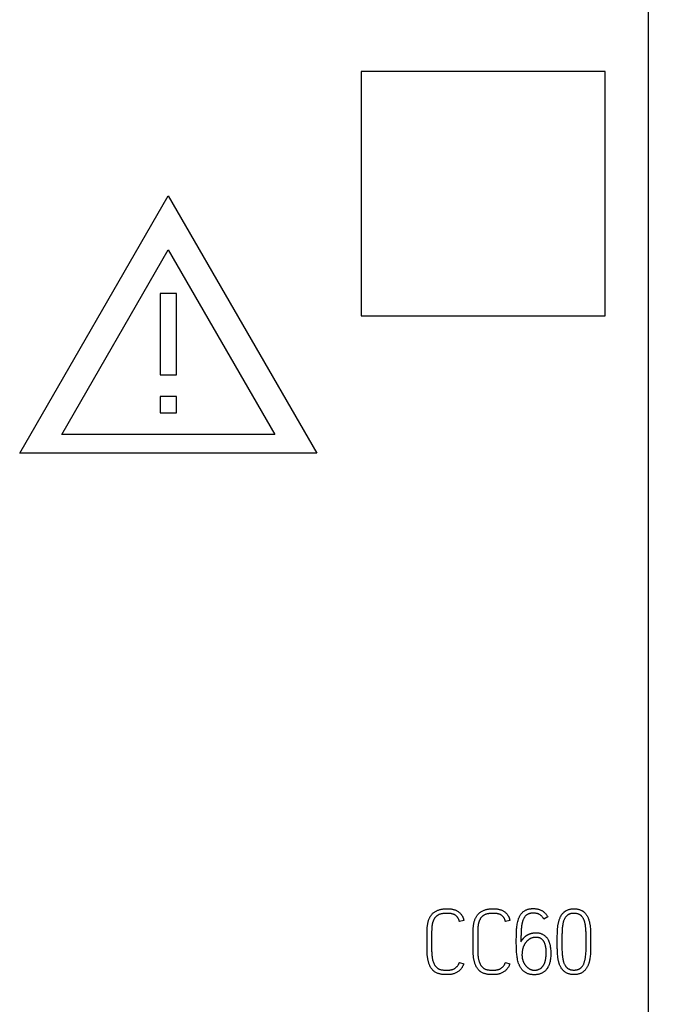
# Model space of a CAD drawing. Extents: x 0 to 420, y 0 to 297.
# Drawn here: x 157 to 169, y 188 to 207 of the extents above; entities that cross this region are included whole.
import ezdxf
from ezdxf.enums import TextEntityAlignment as Align

# ---------------------------------------------------------------- set-up
doc = ezdxf.new("R2010")
doc.units = 0
doc.header["$LTSCALE"] = 23.1
for name, color, linetype in [('10000_FRONT', 7, 'CONTINUOUS'), ('10100_DIM_FRONT', 7, 'CONTINUOUS'), ('10500_FRONT_LABELING', 7, 'CONTINUOUS')]:
    doc.layers.add(name, color=color, linetype=linetype)
doc.dimstyles.get("Standard").update_dxf_attribs({"dimtxt": 2.5, "dimasz": 2.5, "dimexe": 1.25, "dimexo": 0.625, "dimtad": 1, "dimcen": 2.5, "dimazin": 3, "dimtfac": 1, "dimtmove": 0, "dimatfit": 3})

# ---------------------------------------------------------------- blocks, each defined once
blk = doc.blocks.new('*D3')
at = {"layer": '10100_DIM_FRONT', "linetype": 'CONTINUOUS'}
for p, q in [((168.497042, 252.028188), (179.660359, 252.028188)), ((177.660359, 252.028188), (177.660359, 217.378188)), ((177.660359, 182.728188), (177.660359, 217.378188)), ((168.497042, 182.728188), (179.660359, 182.728188))]:
    blk.add_line(p, q, dxfattribs=at)
for points in [[(178.160359, 248.528188), (177.660359, 252.028188), (177.160359, 248.528188)], [(177.160359, 186.228188), (177.660359, 182.728188), (178.160359, 186.228188)]]:
    blk.add_solid(points, dxfattribs=at)
blk.add_text('69,3', height=3.5, rotation=90, dxfattribs=at).set_placement((176.785359, 210.29753), (176.785359, 220.29753), align=Align.FIT)
blk = doc.blocks.new('*D4')
at = {"layer": '10100_DIM_FRONT', "linetype": 'CONTINUOUS'}
for p, q in [((160.721542, 253.978188), (189.590165, 253.978188)), ((187.590165, 253.978188), (187.590165, 217.378188)), ((187.590165, 180.778188), (187.590165, 217.378188)), ((160.721542, 180.778188), (189.590165, 180.778188))]:
    blk.add_line(p, q, dxfattribs=at)
for points in [[(188.090165, 250.478188), (187.590165, 253.978188), (187.090165, 250.478188)], [(187.090165, 184.278188), (187.590165, 180.778188), (188.090165, 184.278188)]]:
    blk.add_solid(points, dxfattribs=at)
blk.add_text('73,2', height=3.5, rotation=90, dxfattribs=at).set_placement((186.715165, 210.29753), (186.715165, 220.29753), align=Align.FIT)

msp = doc.modelspace()

# ---------------------------------------------------------------- linework, layer by layer
at = {"layer": '10000_FRONT', "linetype": 'CONTINUOUS'}
for p, q in [((168.497, 182.728), (168.497, 252.028)), ((163.197, 205.628), (163.197, 201.128)), ((167.697, 205.628), (163.197, 205.628)), ((167.697, 201.128), (167.697, 205.628)), ((156.902, 198.595), (159.642, 203.341)), ((159.642, 203.341), (162.382, 198.595)), ((157.678, 198.941), (159.641, 202.341)), ((159.641, 202.341), (161.604, 198.941)), ((159.491, 201.541), (159.491, 200.041)), ((159.791, 201.541), (159.491, 201.541)), ((159.791, 200.041), (159.791, 201.541)), ((163.197, 201.128), (167.697, 201.128)), ((159.491, 200.041), (159.791, 200.041)), ((159.491, 199.641), (159.491, 199.341)), ((159.791, 199.641), (159.491, 199.641)), ((159.791, 199.341), (159.791, 199.641)), ((159.491, 199.341), (159.791, 199.341)), ((161.604, 198.941), (157.678, 198.941)), ((162.382, 198.595), (156.902, 198.595))]:
    msp.add_line(p, q, dxfattribs=at)
at = {"layer": '10500_FRONT_LABELING', "linetype": 'CONTINUOUS'}
for p, q in [((166.64, 190.048), (166.563, 190.008)), ((165.089, 189.983), (165.007, 189.963)), ((165.938, 189.983), (165.856, 189.963)), ((164.411, 189.45), (164.411, 189.767)), ((164.496, 189.767), (164.496, 189.45)), ((165.26, 189.45), (165.26, 189.767)), ((165.345, 189.767), (165.345, 189.45)), ((166.387, 189.753), (166.417, 189.755)), ((166.42, 189.67), (166.394, 189.668)), ((166.813, 189.535), (166.813, 189.58)), ((167.344, 189.559), (167.344, 189.636)), ((167.427, 189.65), (167.427, 189.598)), ((167.427, 189.598), (167.427, 189.58)), ((165.009, 189.209), (165.087, 189.181)), ((165.858, 189.209), (165.936, 189.181))]:
    msp.add_line(p, q, dxfattribs=at)
for points in [[(164.411, 189.767), (164.412, 189.791), (164.412, 189.816), (164.413, 189.829), (164.414, 189.841), (164.415, 189.854), (164.416, 189.866), (164.417, 189.878), (164.419, 189.891), (164.421, 189.903), (164.423, 189.915), (164.425, 189.927), (164.428, 189.939), (164.431, 189.951), (164.434, 189.963), (164.437, 189.975), (164.441, 189.987), (164.445, 189.998), (164.45, 190.01), (164.455, 190.021), (164.46, 190.032), (164.466, 190.043), (164.472, 190.054), (164.479, 190.064), (164.486, 190.074), (164.493, 190.084), (164.501, 190.094), (164.509, 190.103), (164.518, 190.112), (164.527, 190.12), (164.537, 190.128), (164.547, 190.135), (164.557, 190.142), (164.568, 190.148), (164.579, 190.154), (164.59, 190.16), (164.601, 190.165), (164.613, 190.17), (164.625, 190.174), (164.636, 190.178), (164.648, 190.181), (164.66, 190.184), (164.672, 190.187), (164.684, 190.189), (164.697, 190.191), (164.709, 190.193), (164.721, 190.194), (164.733, 190.196), (164.746, 190.196), (164.758, 190.197), (164.771, 190.197), (164.783, 190.198), (164.795, 190.198), (164.808, 190.197), (164.82, 190.197), (164.832, 190.196), (164.845, 190.195), (164.857, 190.193), (164.869, 190.191), (164.881, 190.189), (164.893, 190.186), (164.905, 190.183), (164.917, 190.18), (164.929, 190.175), (164.94, 190.171), (164.952, 190.165), (164.963, 190.159), (164.974, 190.153), (164.984, 190.146), (164.994, 190.139), (165.004, 190.131), (165.013, 190.123), (165.023, 190.114), (165.031, 190.105), (165.039, 190.095), (165.047, 190.086), (165.054, 190.075), (165.057, 190.07), (165.06, 190.065), (165.063, 190.059), (165.066, 190.054), (165.069, 190.048), (165.072, 190.043), (165.074, 190.037), (165.077, 190.031), (165.079, 190.025), (165.081, 190.02), (165.082, 190.014), (165.084, 190.008), (165.085, 190.001), (165.087, 189.995), (165.088, 189.989), (165.089, 189.983)], [(165.007, 189.963), (165.005, 189.971), (165.003, 189.979), (165.001, 189.986), (164.998, 189.994), (164.995, 190.002), (164.992, 190.009), (164.988, 190.016), (164.985, 190.023), (164.98, 190.03), (164.976, 190.037), (164.971, 190.044), (164.966, 190.05), (164.961, 190.056), (164.955, 190.061), (164.949, 190.067), (164.943, 190.072), (164.937, 190.077), (164.93, 190.081), (164.923, 190.085), (164.915, 190.089), (164.908, 190.092), (164.901, 190.095), (164.893, 190.098), (164.885, 190.1), (164.877, 190.103), (164.87, 190.104), (164.862, 190.106), (164.854, 190.108), (164.846, 190.109), (164.838, 190.11), (164.83, 190.111), (164.822, 190.111), (164.814, 190.112), (164.806, 190.112), (164.798, 190.113), (164.79, 190.113), (164.773, 190.113), (164.757, 190.112), (164.741, 190.111), (164.725, 190.11), (164.717, 190.109), (164.709, 190.108), (164.701, 190.107), (164.693, 190.106), (164.685, 190.105), (164.677, 190.103), (164.669, 190.101), (164.661, 190.1), (164.654, 190.097), (164.646, 190.095), (164.638, 190.092), (164.631, 190.089), (164.624, 190.086), (164.616, 190.082), (164.609, 190.078), (164.603, 190.074), (164.596, 190.069), (164.59, 190.065), (164.583, 190.059), (164.577, 190.054), (164.572, 190.048), (164.566, 190.042), (164.561, 190.036), (164.556, 190.03), (164.552, 190.023), (164.547, 190.016), (164.543, 190.009), (164.539, 190.002), (164.535, 189.995), (164.532, 189.988), (164.529, 189.98), (164.526, 189.973), (164.523, 189.965), (164.52, 189.958), (164.518, 189.95), (164.515, 189.942), (164.513, 189.935), (164.511, 189.927), (164.509, 189.919), (164.508, 189.911), (164.506, 189.903), (164.505, 189.895), (164.504, 189.888), (164.502, 189.88), (164.5, 189.864), (164.499, 189.847), (164.498, 189.831), (164.497, 189.815), (164.497, 189.799), (164.496, 189.783), (164.496, 189.767)], [(165.26, 189.767), (165.26, 189.791), (165.261, 189.816), (165.262, 189.829), (165.263, 189.841), (165.263, 189.854), (165.265, 189.866), (165.266, 189.878), (165.268, 189.891), (165.269, 189.903), (165.272, 189.915), (165.274, 189.927), (165.277, 189.939), (165.279, 189.951), (165.283, 189.963), (165.286, 189.975), (165.29, 189.987), (165.294, 189.998), (165.299, 190.01), (165.304, 190.021), (165.309, 190.032), (165.315, 190.043), (165.321, 190.054), (165.327, 190.064), (165.335, 190.074), (165.342, 190.084), (165.35, 190.094), (165.358, 190.103), (165.367, 190.112), (165.376, 190.12), (165.386, 190.128), (165.396, 190.135), (165.406, 190.142), (165.417, 190.148), (165.428, 190.154), (165.439, 190.16), (165.45, 190.165), (165.462, 190.17), (165.473, 190.174), (165.485, 190.178), (165.497, 190.181), (165.509, 190.184), (165.521, 190.187), (165.533, 190.189), (165.545, 190.191), (165.558, 190.193), (165.57, 190.194), (165.582, 190.196), (165.595, 190.196), (165.607, 190.197), (165.619, 190.197), (165.632, 190.198), (165.644, 190.198), (165.657, 190.197), (165.669, 190.197), (165.681, 190.196), (165.693, 190.195), (165.706, 190.193), (165.718, 190.191), (165.73, 190.189), (165.742, 190.186), (165.754, 190.183), (165.766, 190.18), (165.777, 190.175), (165.789, 190.171), (165.8, 190.165), (165.812, 190.159), (165.822, 190.153), (165.833, 190.146), (165.843, 190.139), (165.853, 190.131), (165.862, 190.123), (165.871, 190.114), (165.88, 190.105), (165.888, 190.095), (165.896, 190.086), (165.903, 190.075), (165.906, 190.07), (165.909, 190.065), (165.912, 190.059), (165.915, 190.054), (165.918, 190.048), (165.921, 190.043), (165.923, 190.037), (165.925, 190.031), (165.927, 190.025), (165.929, 190.02), (165.931, 190.014), (165.933, 190.008), (165.934, 190.001), (165.936, 189.995), (165.937, 189.989), (165.938, 189.983)], [(165.856, 189.963), (165.854, 189.971), (165.852, 189.979), (165.849, 189.986), (165.847, 189.994), (165.844, 190.002), (165.841, 190.009), (165.837, 190.016), (165.833, 190.023), (165.829, 190.03), (165.825, 190.037), (165.82, 190.044), (165.815, 190.05), (165.81, 190.056), (165.804, 190.061), (165.798, 190.067), (165.792, 190.072), (165.785, 190.077), (165.779, 190.081), (165.772, 190.085), (165.764, 190.089), (165.757, 190.092), (165.749, 190.095), (165.742, 190.098), (165.734, 190.1), (165.726, 190.103), (165.718, 190.104), (165.711, 190.106), (165.703, 190.108), (165.695, 190.109), (165.687, 190.11), (165.679, 190.111), (165.671, 190.111), (165.663, 190.112), (165.655, 190.112), (165.646, 190.113), (165.638, 190.113), (165.622, 190.113), (165.606, 190.112), (165.59, 190.111), (165.574, 190.11), (165.566, 190.109), (165.558, 190.108), (165.55, 190.107), (165.542, 190.106), (165.534, 190.105), (165.526, 190.103), (165.518, 190.101), (165.51, 190.1), (165.502, 190.097), (165.495, 190.095), (165.487, 190.092), (165.48, 190.089), (165.472, 190.086), (165.465, 190.082), (165.458, 190.078), (165.451, 190.074), (165.445, 190.069), (165.438, 190.065), (165.432, 190.059), (165.426, 190.054), (165.421, 190.048), (165.415, 190.042), (165.41, 190.036), (165.405, 190.03), (165.4, 190.023), (165.396, 190.016), (165.392, 190.009), (165.388, 190.002), (165.384, 189.995), (165.381, 189.988), (165.377, 189.98), (165.374, 189.973), (165.372, 189.965), (165.369, 189.958), (165.366, 189.95), (165.364, 189.942), (165.362, 189.935), (165.36, 189.927), (165.358, 189.919), (165.357, 189.911), (165.355, 189.903), (165.354, 189.895), (165.352, 189.888), (165.351, 189.88), (165.349, 189.864), (165.348, 189.847), (165.347, 189.831), (165.346, 189.815), (165.345, 189.799), (165.345, 189.783), (165.345, 189.767)], [(166.417, 189.755), (166.428, 189.755), (166.44, 189.755), (166.451, 189.754), (166.463, 189.753), (166.474, 189.751), (166.485, 189.748), (166.496, 189.745), (166.507, 189.742), (166.518, 189.738), (166.528, 189.734), (166.539, 189.729), (166.549, 189.724), (166.559, 189.718), (166.568, 189.712), (166.577, 189.705), (166.586, 189.698), (166.595, 189.69), (166.603, 189.682), (166.61, 189.674), (166.617, 189.665), (166.624, 189.656), (166.631, 189.647), (166.637, 189.637), (166.642, 189.627), (166.648, 189.617), (166.653, 189.607), (166.657, 189.596), (166.662, 189.586), (166.665, 189.575), (166.669, 189.564), (166.672, 189.553), (166.675, 189.542), (166.68, 189.52), (166.684, 189.497), (166.688, 189.475), (166.69, 189.452), (166.692, 189.43), (166.693, 189.407), (166.693, 189.384), (166.693, 189.362), (166.692, 189.339), (166.691, 189.316), (166.689, 189.294), (166.687, 189.271), (166.684, 189.249), (166.68, 189.227), (166.674, 189.205), (166.671, 189.194), (166.668, 189.183), (166.665, 189.172), (166.661, 189.162), (166.656, 189.151), (166.652, 189.14), (166.647, 189.13), (166.641, 189.12), (166.636, 189.11), (166.629, 189.1), (166.623, 189.091), (166.616, 189.082), (166.609, 189.073), (166.601, 189.064), (166.593, 189.056), (166.585, 189.048), (166.576, 189.041), (166.567, 189.034), (166.558, 189.027), (166.548, 189.021), (166.538, 189.015), (166.528, 189.01), (166.517, 189.005), (166.507, 189.001), (166.496, 188.997), (166.485, 188.994), (166.474, 188.991), (166.463, 188.988), (166.452, 188.986), (166.44, 188.985), (166.429, 188.983), (166.417, 188.982), (166.406, 188.981), (166.394, 188.981), (166.383, 188.981), (166.371, 188.981), (166.36, 188.982), (166.349, 188.983), (166.337, 188.984), (166.326, 188.986), (166.314, 188.988), (166.303, 188.99), (166.292, 188.993), (166.281, 188.996), (166.27, 189), (166.26, 189.004), (166.249, 189.009), (166.239, 189.014), (166.229, 189.02), (166.219, 189.026), (166.21, 189.033), (166.201, 189.039), (166.192, 189.047), (166.183, 189.054), (166.175, 189.062), (166.168, 189.071), (166.16, 189.079), (166.153, 189.088), (166.146, 189.098), (166.14, 189.107), (166.134, 189.117), (166.128, 189.127), (166.123, 189.137), (166.118, 189.148), (166.113, 189.158), (166.108, 189.169), (166.104, 189.179), (166.1, 189.19), (166.093, 189.212), (166.087, 189.234), (166.082, 189.256), (166.077, 189.278), (166.073, 189.301), (166.07, 189.323), (166.067, 189.346), (166.065, 189.368), (166.063, 189.391), (166.061, 189.414), (166.06, 189.437), (166.059, 189.46), (166.058, 189.483), (166.058, 189.506), (166.058, 189.529), (166.057, 189.551), (166.057, 189.574), (166.057, 189.597), (166.057, 189.62), (166.057, 189.643), (166.058, 189.666), (166.058, 189.688), (166.058, 189.711), (166.059, 189.734), (166.06, 189.757), (166.061, 189.78), (166.062, 189.803), (166.063, 189.825), (166.065, 189.848), (166.068, 189.871), (166.071, 189.893), (166.074, 189.916), (166.078, 189.938), (166.083, 189.96), (166.089, 189.982), (166.096, 190.004), (166.1, 190.015), (166.104, 190.026), (166.108, 190.036), (166.113, 190.047), (166.118, 190.057), (166.123, 190.067), (166.129, 190.077), (166.135, 190.087), (166.142, 190.096), (166.149, 190.105), (166.156, 190.114), (166.164, 190.123), (166.172, 190.131), (166.18, 190.138), (166.189, 190.145), (166.199, 190.152), (166.208, 190.159), (166.218, 190.164), (166.228, 190.17), (166.239, 190.175), (166.249, 190.179), (166.26, 190.184), (166.271, 190.187), (166.282, 190.19), (166.293, 190.193), (166.305, 190.195), (166.316, 190.197), (166.328, 190.199), (166.339, 190.2), (166.351, 190.201), (166.363, 190.201), (166.374, 190.201), (166.386, 190.201), (166.397, 190.2), (166.409, 190.199), (166.42, 190.198), (166.432, 190.196), (166.443, 190.194), (166.454, 190.192), (166.465, 190.189), (166.476, 190.186), (166.487, 190.182), (166.498, 190.178), (166.508, 190.173), (166.519, 190.168), (166.529, 190.163), (166.539, 190.157), (166.548, 190.15)], [(166.563, 190.008), (166.559, 190.016), (166.555, 190.023), (166.55, 190.031), (166.545, 190.038), (166.54, 190.045), (166.534, 190.051), (166.528, 190.058), (166.522, 190.064), (166.515, 190.069), (166.509, 190.075), (166.502, 190.08), (166.494, 190.085), (166.487, 190.089), (166.479, 190.093), (166.472, 190.097), (166.464, 190.101), (166.455, 190.104), (166.447, 190.107), (166.439, 190.109), (166.43, 190.111), (166.422, 190.113), (166.413, 190.115), (166.405, 190.116), (166.396, 190.117), (166.387, 190.117), (166.378, 190.118), (166.37, 190.118), (166.361, 190.118), (166.352, 190.117), (166.344, 190.117), (166.335, 190.116), (166.326, 190.115), (166.318, 190.113), (166.309, 190.111), (166.301, 190.109), (166.293, 190.106), (166.284, 190.103), (166.276, 190.1), (166.269, 190.096), (166.261, 190.092), (166.254, 190.087), (166.247, 190.082), (166.24, 190.077), (166.234, 190.071), (166.227, 190.065), (166.221, 190.058), (166.216, 190.051), (166.211, 190.044), (166.206, 190.037), (166.201, 190.03), (166.197, 190.022), (166.193, 190.015), (166.189, 190.007), (166.185, 189.999), (166.182, 189.991), (166.179, 189.983), (166.176, 189.975), (166.173, 189.966), (166.171, 189.958), (166.169, 189.95), (166.166, 189.941), (166.164, 189.933), (166.161, 189.916), (166.158, 189.899), (166.155, 189.882), (166.153, 189.864), (166.151, 189.847), (166.149, 189.83), (166.148, 189.812), (166.147, 189.795), (166.146, 189.778), (166.145, 189.76), (166.145, 189.743), (166.144, 189.726), (166.144, 189.708), (166.143, 189.691), (166.143, 189.674), (166.143, 189.656), (166.142, 189.639), (166.142, 189.622), (166.142, 189.604), (166.142, 189.587)], [(166.548, 190.15), (166.558, 190.144), (166.567, 190.137), (166.576, 190.129), (166.584, 190.122), (166.592, 190.113), (166.6, 190.105), (166.608, 190.096), (166.615, 190.087), (166.622, 190.078), (166.628, 190.068), (166.634, 190.058), (166.64, 190.048)], [(166.813, 189.58), (166.813, 189.65), (166.813, 189.676), (166.813, 189.702), (166.814, 189.727), (166.814, 189.753), (166.815, 189.779), (166.816, 189.805), (166.818, 189.83), (166.82, 189.856), (166.822, 189.869), (166.823, 189.881), (166.825, 189.894), (166.827, 189.907), (166.829, 189.92), (166.832, 189.932), (166.835, 189.945), (166.838, 189.958), (166.841, 189.97), (166.845, 189.983), (166.849, 189.995), (166.853, 190.008), (166.858, 190.02), (166.863, 190.032), (166.868, 190.044), (166.874, 190.056), (166.881, 190.067), (166.887, 190.078), (166.895, 190.089), (166.902, 190.099), (166.911, 190.109), (166.919, 190.119), (166.929, 190.128), (166.933, 190.133), (166.938, 190.137), (166.943, 190.141), (166.948, 190.145), (166.954, 190.149), (166.959, 190.153), (166.965, 190.156), (166.97, 190.16), (166.976, 190.163), (166.981, 190.166), (166.993, 190.172), (167.005, 190.177), (167.017, 190.181), (167.03, 190.185), (167.042, 190.189), (167.055, 190.191), (167.068, 190.194), (167.081, 190.195), (167.094, 190.197), (167.107, 190.197), (167.12, 190.198), (167.133, 190.197), (167.147, 190.197), (167.16, 190.195), (167.173, 190.194), (167.186, 190.192), (167.198, 190.189), (167.211, 190.185), (167.224, 190.182), (167.236, 190.177), (167.248, 190.172), (167.259, 190.166), (167.265, 190.163), (167.271, 190.16), (167.276, 190.157), (167.282, 190.153), (167.287, 190.15), (167.293, 190.146), (167.298, 190.142), (167.303, 190.138), (167.308, 190.133), (167.313, 190.129), (167.322, 190.12), (167.331, 190.11), (167.339, 190.1), (167.347, 190.09), (167.354, 190.079), (167.361, 190.068), (167.367, 190.056), (167.373, 190.045), (167.379, 190.033), (167.384, 190.021), (167.389, 190.009), (167.393, 189.996), (167.397, 189.984), (167.4, 189.971), (167.404, 189.959), (167.407, 189.946), (167.409, 189.933), (167.412, 189.921), (167.414, 189.908), (167.416, 189.895), (167.417, 189.882), (167.419, 189.869), (167.42, 189.857), (167.422, 189.831), (167.424, 189.805), (167.425, 189.779), (167.426, 189.753), (167.426, 189.728), (167.427, 189.702), (167.427, 189.676), (167.427, 189.65)], [(167.344, 189.636), (167.344, 189.655), (167.344, 189.674), (167.343, 189.692), (167.343, 189.711), (167.343, 189.73), (167.342, 189.749), (167.342, 189.768), (167.341, 189.786), (167.34, 189.805), (167.339, 189.824), (167.337, 189.843), (167.335, 189.861), (167.333, 189.88), (167.33, 189.899), (167.329, 189.908), (167.327, 189.917), (167.325, 189.926), (167.323, 189.936), (167.32, 189.945), (167.318, 189.954), (167.315, 189.963), (167.312, 189.972), (167.309, 189.981), (167.305, 189.99), (167.301, 189.999), (167.297, 190.007), (167.293, 190.016), (167.288, 190.024), (167.283, 190.032), (167.278, 190.04), (167.272, 190.047), (167.266, 190.055), (167.263, 190.058), (167.26, 190.062), (167.257, 190.065), (167.253, 190.068), (167.25, 190.071), (167.246, 190.074), (167.242, 190.077), (167.238, 190.08), (167.235, 190.083), (167.231, 190.085), (167.227, 190.087), (167.222, 190.09), (167.214, 190.094), (167.205, 190.098), (167.196, 190.101), (167.187, 190.104), (167.178, 190.106), (167.169, 190.108), (167.159, 190.11), (167.15, 190.111), (167.14, 190.112), (167.131, 190.113), (167.121, 190.113), (167.112, 190.113), (167.102, 190.112), (167.093, 190.111), (167.084, 190.11), (167.074, 190.109), (167.065, 190.107), (167.056, 190.105), (167.047, 190.102), (167.042, 190.101), (167.038, 190.099), (167.033, 190.097), (167.029, 190.095), (167.025, 190.093), (167.02, 190.091), (167.016, 190.089), (167.012, 190.086), (167.008, 190.084), (167.004, 190.081), (167.001, 190.078), (166.997, 190.075), (166.99, 190.069), (166.983, 190.063), (166.976, 190.056), (166.97, 190.048), (166.964, 190.041), (166.959, 190.033), (166.954, 190.025), (166.949, 190.017), (166.945, 190.009), (166.94, 190), (166.937, 189.992), (166.933, 189.983), (166.93, 189.974), (166.927, 189.965), (166.924, 189.956), (166.922, 189.946), (166.919, 189.937), (166.917, 189.928), (166.915, 189.919), (166.913, 189.909), (166.912, 189.9), (166.909, 189.882), (166.907, 189.863), (166.905, 189.844), (166.903, 189.825), (166.902, 189.806), (166.901, 189.788), (166.9, 189.769), (166.9, 189.75), (166.899, 189.731), (166.899, 189.712), (166.898, 189.693), (166.898, 189.674), (166.898, 189.655), (166.898, 189.636), (166.898, 189.617)], [(166.142, 189.587), (166.144, 189.591), (166.146, 189.595), (166.149, 189.599), (166.151, 189.603), (166.153, 189.607), (166.156, 189.611), (166.158, 189.615), (166.161, 189.619), (166.163, 189.623), (166.166, 189.627), (166.169, 189.63), (166.172, 189.634), (166.175, 189.637), (166.178, 189.641), (166.181, 189.644), (166.184, 189.648), (166.187, 189.651), (166.19, 189.655), (166.193, 189.658), (166.196, 189.661), (166.199, 189.665), (166.203, 189.668), (166.206, 189.671), (166.209, 189.675), (166.213, 189.678), (166.216, 189.681), (166.219, 189.684), (166.223, 189.687), (166.226, 189.69), (166.23, 189.693), (166.233, 189.696), (166.237, 189.699), (166.241, 189.702), (166.244, 189.704), (166.248, 189.707), (166.252, 189.71), (166.256, 189.712), (166.26, 189.714), (166.264, 189.717), (166.268, 189.719), (166.272, 189.721), (166.276, 189.723), (166.28, 189.725), (166.284, 189.727), (166.288, 189.729), (166.293, 189.731), (166.297, 189.733), (166.301, 189.735), (166.306, 189.736), (166.31, 189.738), (166.314, 189.739), (166.319, 189.741), (166.323, 189.742), (166.328, 189.743), (166.332, 189.745), (166.337, 189.746), (166.341, 189.747), (166.346, 189.748), (166.35, 189.749), (166.355, 189.75), (166.359, 189.75), (166.364, 189.751), (166.368, 189.752), (166.373, 189.752), (166.378, 189.753), (166.382, 189.753), (166.387, 189.753)], [(166.394, 189.668), (166.386, 189.668), (166.378, 189.667), (166.37, 189.666), (166.363, 189.664), (166.355, 189.663), (166.348, 189.661), (166.34, 189.658), (166.333, 189.656), (166.326, 189.653), (166.319, 189.65), (166.312, 189.646), (166.305, 189.643), (166.299, 189.639), (166.292, 189.635), (166.286, 189.63), (166.28, 189.625), (166.274, 189.62), (166.268, 189.615), (166.263, 189.61), (166.257, 189.604), (166.252, 189.599), (166.247, 189.593), (166.242, 189.587), (166.237, 189.581), (166.228, 189.569), (166.223, 189.563), (166.219, 189.556), (166.215, 189.55), (166.21, 189.543), (166.206, 189.537), (166.203, 189.53), (166.199, 189.523), (166.195, 189.516), (166.192, 189.509), (166.189, 189.502), (166.186, 189.495), (166.183, 189.488), (166.181, 189.481), (166.179, 189.473), (166.176, 189.466), (166.175, 189.459), (166.173, 189.451), (166.171, 189.444), (166.17, 189.436), (166.169, 189.428), (166.166, 189.413), (166.165, 189.398), (166.164, 189.382), (166.163, 189.367), (166.162, 189.352), (166.162, 189.336), (166.163, 189.329), (166.163, 189.321), (166.164, 189.313), (166.164, 189.306), (166.165, 189.298), (166.166, 189.29), (166.168, 189.283), (166.169, 189.275), (166.171, 189.268), (166.173, 189.26), (166.175, 189.253), (166.178, 189.245), (166.18, 189.238), (166.183, 189.23), (166.186, 189.223), (166.189, 189.216), (166.192, 189.209), (166.195, 189.202), (166.199, 189.195), (166.203, 189.188), (166.207, 189.182), (166.211, 189.175), (166.215, 189.168), (166.22, 189.162), (166.224, 189.156), (166.229, 189.15), (166.234, 189.144), (166.239, 189.138), (166.245, 189.132), (166.25, 189.127), (166.256, 189.122), (166.262, 189.116), (166.268, 189.111), (166.274, 189.107), (166.28, 189.102), (166.286, 189.097), (166.293, 189.093), (166.3, 189.089), (166.307, 189.086), (166.314, 189.082), (166.321, 189.079), (166.328, 189.076), (166.336, 189.074), (166.343, 189.072), (166.351, 189.07), (166.358, 189.068), (166.366, 189.067), (166.374, 189.066), (166.382, 189.066), (166.389, 189.066), (166.397, 189.066), (166.405, 189.066), (166.413, 189.067), (166.421, 189.067), (166.429, 189.068), (166.436, 189.07), (166.444, 189.071), (166.452, 189.073), (166.459, 189.075), (166.466, 189.078), (166.474, 189.081), (166.481, 189.084), (166.488, 189.088), (166.494, 189.091), (166.501, 189.096), (166.507, 189.1), (166.513, 189.105), (166.519, 189.11), (166.525, 189.115), (166.53, 189.121), (166.536, 189.127), (166.541, 189.133), (166.546, 189.139), (166.55, 189.145), (166.555, 189.151), (166.559, 189.158), (166.563, 189.165), (166.567, 189.172), (166.57, 189.179), (166.574, 189.186), (166.577, 189.193), (166.58, 189.2), (166.583, 189.207), (166.585, 189.214), (166.588, 189.222), (166.59, 189.229), (166.592, 189.237), (166.594, 189.244), (166.596, 189.252), (166.597, 189.259), (166.6, 189.275), (166.602, 189.29), (166.604, 189.306), (166.606, 189.321), (166.607, 189.337), (166.608, 189.352), (166.608, 189.368), (166.608, 189.383), (166.608, 189.399), (166.608, 189.415), (166.608, 189.43), (166.606, 189.446), (166.605, 189.461), (166.603, 189.477), (166.6, 189.492), (166.597, 189.508), (166.596, 189.515), (166.594, 189.523), (166.592, 189.53), (166.59, 189.538), (166.587, 189.545), (166.585, 189.552), (166.582, 189.559), (166.579, 189.567), (166.576, 189.574), (166.572, 189.581), (166.569, 189.588), (166.565, 189.595), (166.561, 189.601), (166.556, 189.608), (166.552, 189.614), (166.547, 189.62), (166.541, 189.625), (166.536, 189.631), (166.53, 189.636), (166.524, 189.641), (166.517, 189.645), (166.51, 189.649), (166.504, 189.653), (166.497, 189.656), (166.489, 189.659), (166.482, 189.662), (166.475, 189.664), (166.467, 189.666), (166.459, 189.668), (166.452, 189.669), (166.444, 189.67), (166.436, 189.67), (166.428, 189.67), (166.42, 189.67)], [(167.427, 189.58), (167.427, 189.535), (167.427, 189.512), (167.427, 189.49), (167.427, 189.467), (167.426, 189.444), (167.426, 189.422), (167.425, 189.399), (167.424, 189.377), (167.423, 189.354), (167.421, 189.332), (167.418, 189.309), (167.415, 189.287), (167.414, 189.276), (167.412, 189.265), (167.409, 189.254), (167.407, 189.242), (167.405, 189.231), (167.402, 189.22), (167.399, 189.209), (167.396, 189.198), (167.392, 189.187), (167.388, 189.176), (167.384, 189.166), (167.38, 189.155), (167.375, 189.144), (167.37, 189.134), (167.364, 189.124), (167.359, 189.114), (167.353, 189.104), (167.346, 189.095), (167.34, 189.086), (167.333, 189.077), (167.325, 189.068), (167.318, 189.06), (167.31, 189.052), (167.301, 189.044), (167.292, 189.037), (167.283, 189.03), (167.274, 189.023), (167.264, 189.018), (167.254, 189.012), (167.244, 189.007), (167.233, 189.003), (167.222, 188.999), (167.211, 188.995), (167.2, 188.992), (167.189, 188.99), (167.178, 188.988), (167.167, 188.986), (167.155, 188.984), (167.144, 188.983), (167.132, 188.983), (167.121, 188.983), (167.109, 188.983), (167.098, 188.983), (167.086, 188.984), (167.075, 188.986), (167.064, 188.987), (167.052, 188.99), (167.041, 188.992), (167.03, 188.995), (167.019, 188.999), (167.008, 189.003), (166.998, 189.007), (166.987, 189.012), (166.977, 189.017), (166.968, 189.023), (166.958, 189.029), (166.949, 189.036), (166.94, 189.043), (166.932, 189.051), (166.923, 189.059), (166.915, 189.067), (166.908, 189.075), (166.9, 189.084), (166.893, 189.093), (166.887, 189.103), (166.881, 189.112), (166.875, 189.122), (166.87, 189.132), (166.865, 189.143), (166.86, 189.153), (166.856, 189.164), (166.852, 189.174), (166.848, 189.185), (166.845, 189.196), (166.842, 189.207), (166.839, 189.218), (166.836, 189.229), (166.833, 189.24), (166.831, 189.251), (166.829, 189.263), (166.827, 189.274), (166.825, 189.285), (166.822, 189.308), (166.82, 189.33), (166.818, 189.353), (166.816, 189.376), (166.815, 189.398), (166.814, 189.421), (166.814, 189.444), (166.813, 189.466), (166.813, 189.489), (166.813, 189.512), (166.813, 189.535)], [(166.898, 189.617), (166.898, 189.559), (166.898, 189.517)], [(166.898, 189.517), (166.898, 189.496), (166.898, 189.475), (166.898, 189.453), (166.899, 189.432), (166.9, 189.411), (166.901, 189.39), (166.902, 189.369), (166.904, 189.348), (166.906, 189.328), (166.909, 189.307), (166.911, 189.296), (166.912, 189.286), (166.914, 189.276), (166.916, 189.265), (166.918, 189.255), (166.921, 189.244), (166.923, 189.234), (166.926, 189.224), (166.929, 189.213), (166.933, 189.203), (166.936, 189.193), (166.94, 189.183), (166.945, 189.173), (166.95, 189.164), (166.955, 189.154), (166.961, 189.145), (166.964, 189.141), (166.967, 189.136), (166.97, 189.132), (166.974, 189.128), (166.977, 189.124), (166.981, 189.12), (166.985, 189.116), (166.989, 189.112), (166.993, 189.108), (166.997, 189.105), (167.001, 189.101), (167.005, 189.098), (167.01, 189.095), (167.015, 189.092), (167.019, 189.09), (167.024, 189.087), (167.029, 189.085), (167.034, 189.083), (167.039, 189.081), (167.044, 189.079), (167.049, 189.077), (167.054, 189.076), (167.059, 189.074), (167.065, 189.073), (167.075, 189.071), (167.086, 189.069), (167.097, 189.068), (167.108, 189.068), (167.119, 189.068), (167.129, 189.068), (167.14, 189.068), (167.151, 189.069), (167.162, 189.07), (167.172, 189.072), (167.178, 189.073), (167.183, 189.075), (167.188, 189.076), (167.193, 189.078), (167.198, 189.079), (167.204, 189.081), (167.209, 189.084), (167.213, 189.086), (167.218, 189.088), (167.223, 189.091), (167.228, 189.094), (167.232, 189.097), (167.237, 189.1), (167.241, 189.103), (167.245, 189.106), (167.249, 189.11), (167.253, 189.113), (167.257, 189.117), (167.261, 189.121), (167.264, 189.125), (167.268, 189.129), (167.271, 189.134), (167.278, 189.142), (167.283, 189.151), (167.289, 189.16), (167.294, 189.17), (167.299, 189.179), (167.303, 189.189), (167.307, 189.199), (167.311, 189.209), (167.314, 189.22), (167.317, 189.23), (167.32, 189.241), (167.322, 189.251), (167.325, 189.262), (167.327, 189.272), (167.329, 189.283), (167.331, 189.293), (167.332, 189.304), (167.334, 189.314), (167.335, 189.325), (167.338, 189.346), (167.34, 189.367), (167.341, 189.388), (167.342, 189.41), (167.343, 189.431), (167.344, 189.452), (167.344, 189.474), (167.344, 189.495), (167.344, 189.516), (167.344, 189.559)], [(165.087, 189.181), (165.085, 189.175), (165.083, 189.169), (165.081, 189.163), (165.079, 189.157), (165.077, 189.151), (165.074, 189.145), (165.068, 189.134), (165.062, 189.123), (165.056, 189.112), (165.048, 189.102), (165.041, 189.092), (165.033, 189.082), (165.024, 189.073), (165.015, 189.064), (165.006, 189.056), (164.996, 189.048), (164.986, 189.04), (164.975, 189.033), (164.965, 189.026), (164.954, 189.02), (164.942, 189.014), (164.931, 189.009), (164.919, 189.004), (164.907, 189), (164.895, 188.997), (164.883, 188.993), (164.87, 188.991), (164.858, 188.988), (164.846, 188.987), (164.833, 188.985), (164.821, 188.984), (164.808, 188.983), (164.795, 188.983), (164.783, 188.983), (164.77, 188.983), (164.745, 188.983), (164.732, 188.984), (164.72, 188.984), (164.707, 188.985), (164.695, 188.986), (164.682, 188.988), (164.67, 188.99), (164.657, 188.992), (164.645, 188.995), (164.632, 188.998), (164.62, 189.002), (164.608, 189.006), (164.596, 189.011), (164.585, 189.017), (164.574, 189.023), (164.563, 189.029), (164.552, 189.036), (164.547, 189.04), (164.542, 189.043), (164.537, 189.047), (164.532, 189.051), (164.527, 189.056), (164.523, 189.06), (164.518, 189.064), (164.514, 189.069), (164.506, 189.078), (164.498, 189.088), (164.491, 189.098), (164.484, 189.109), (164.477, 189.12), (164.471, 189.131), (164.465, 189.142), (164.46, 189.154), (164.455, 189.165), (164.451, 189.177), (164.447, 189.189), (164.443, 189.201), (164.439, 189.213), (164.436, 189.225), (164.433, 189.238), (164.43, 189.25), (164.427, 189.262), (164.425, 189.274), (164.423, 189.287), (164.421, 189.299), (164.419, 189.312), (164.418, 189.324), (164.416, 189.337), (164.415, 189.349), (164.413, 189.375), (164.412, 189.4), (164.412, 189.425), (164.411, 189.45)], [(164.496, 189.45), (164.496, 189.434), (164.496, 189.417), (164.497, 189.4), (164.498, 189.383), (164.498, 189.367), (164.5, 189.35), (164.501, 189.333), (164.503, 189.317), (164.505, 189.3), (164.508, 189.284), (164.51, 189.276), (164.512, 189.268), (164.513, 189.26), (164.515, 189.252), (164.518, 189.244), (164.52, 189.236), (164.522, 189.228), (164.525, 189.22), (164.528, 189.212), (164.531, 189.204), (164.534, 189.196), (164.537, 189.189), (164.541, 189.181), (164.545, 189.174), (164.549, 189.166), (164.553, 189.159), (164.557, 189.152), (164.562, 189.145), (164.567, 189.139), (164.572, 189.132), (164.578, 189.126), (164.584, 189.12), (164.59, 189.114), (164.596, 189.109), (164.603, 189.103), (164.61, 189.099), (164.617, 189.094), (164.624, 189.09), (164.631, 189.086), (164.639, 189.083), (164.647, 189.08), (164.654, 189.077), (164.662, 189.075), (164.671, 189.073), (164.679, 189.072), (164.687, 189.071), (164.695, 189.07), (164.704, 189.069), (164.712, 189.068), (164.72, 189.068), (164.737, 189.067), (164.754, 189.066), (164.771, 189.066), (164.788, 189.066), (164.796, 189.066), (164.804, 189.066), (164.813, 189.067), (164.821, 189.067), (164.829, 189.068), (164.838, 189.069), (164.846, 189.07), (164.854, 189.072), (164.862, 189.073), (164.87, 189.075), (164.878, 189.077), (164.886, 189.08), (164.894, 189.083), (164.902, 189.086), (164.909, 189.09), (164.917, 189.094), (164.924, 189.098), (164.931, 189.103), (164.938, 189.108), (164.944, 189.113), (164.951, 189.118), (164.957, 189.124), (164.963, 189.13), (164.968, 189.136), (164.974, 189.142), (164.979, 189.149), (164.983, 189.156), (164.988, 189.163), (164.992, 189.17), (164.996, 189.178), (164.999, 189.186), (165.003, 189.193), (165.006, 189.201), (165.009, 189.209)], [(165.936, 189.181), (165.934, 189.175), (165.932, 189.169), (165.93, 189.163), (165.928, 189.157), (165.925, 189.151), (165.923, 189.145), (165.917, 189.134), (165.911, 189.123), (165.904, 189.112), (165.897, 189.102), (165.89, 189.092), (165.882, 189.082), (165.873, 189.073), (165.864, 189.064), (165.855, 189.056), (165.845, 189.048), (165.835, 189.04), (165.824, 189.033), (165.814, 189.026), (165.802, 189.02), (165.791, 189.014), (165.78, 189.009), (165.768, 189.004), (165.756, 189), (165.744, 188.997), (165.732, 188.993), (165.719, 188.991), (165.707, 188.988), (165.694, 188.987), (165.682, 188.985), (165.669, 188.984), (165.657, 188.983), (165.644, 188.983), (165.632, 188.983), (165.619, 188.983), (165.594, 188.983), (165.581, 188.984), (165.568, 188.984), (165.556, 188.985), (165.543, 188.986), (165.531, 188.988), (165.518, 188.99), (165.506, 188.992), (165.494, 188.995), (165.481, 188.998), (165.469, 189.002), (165.457, 189.006), (165.445, 189.011), (165.434, 189.017), (165.423, 189.023), (165.412, 189.029), (165.401, 189.036), (165.396, 189.04), (165.391, 189.043), (165.386, 189.047), (165.381, 189.051), (165.376, 189.056), (165.372, 189.06), (165.367, 189.064), (165.363, 189.069), (165.355, 189.078), (165.347, 189.088), (165.339, 189.098), (165.333, 189.109), (165.326, 189.12), (165.32, 189.131), (165.314, 189.142), (165.309, 189.154), (165.304, 189.165), (165.3, 189.177), (165.295, 189.189), (165.291, 189.201), (165.288, 189.213), (165.284, 189.225), (165.281, 189.238), (165.279, 189.25), (165.276, 189.262), (165.274, 189.274), (165.271, 189.287), (165.27, 189.299), (165.268, 189.312), (165.266, 189.324), (165.265, 189.337), (165.264, 189.349), (165.262, 189.375), (165.261, 189.4), (165.26, 189.425), (165.26, 189.45)], [(165.345, 189.45), (165.345, 189.434), (165.345, 189.417), (165.346, 189.4), (165.346, 189.383), (165.347, 189.367), (165.348, 189.35), (165.35, 189.333), (165.352, 189.317), (165.354, 189.3), (165.357, 189.284), (165.359, 189.276), (165.36, 189.268), (165.362, 189.26), (165.364, 189.252), (165.366, 189.244), (165.369, 189.236), (165.371, 189.228), (165.374, 189.22), (165.377, 189.212), (165.38, 189.204), (165.383, 189.196), (165.386, 189.189), (165.39, 189.181), (165.393, 189.174), (165.397, 189.166), (165.402, 189.159), (165.406, 189.152), (165.411, 189.145), (165.416, 189.139), (165.421, 189.132), (165.427, 189.126), (165.432, 189.12), (165.439, 189.114), (165.445, 189.109), (165.451, 189.103), (165.458, 189.099), (165.465, 189.094), (165.473, 189.09), (165.48, 189.086), (165.488, 189.083), (165.495, 189.08), (165.503, 189.077), (165.511, 189.075), (165.519, 189.073), (165.528, 189.072), (165.536, 189.071), (165.544, 189.07), (165.552, 189.069), (165.561, 189.068), (165.569, 189.068), (165.586, 189.067), (165.603, 189.066), (165.62, 189.066), (165.636, 189.066), (165.645, 189.066), (165.653, 189.066), (165.661, 189.067), (165.67, 189.067), (165.678, 189.068), (165.686, 189.069), (165.695, 189.07), (165.703, 189.072), (165.711, 189.073), (165.719, 189.075), (165.727, 189.077), (165.735, 189.08), (165.743, 189.083), (165.751, 189.086), (165.758, 189.09), (165.766, 189.094), (165.773, 189.098), (165.78, 189.103), (165.787, 189.108), (165.793, 189.113), (165.8, 189.118), (165.806, 189.124), (165.812, 189.13), (165.817, 189.136), (165.823, 189.142), (165.828, 189.149), (165.832, 189.156), (165.837, 189.163), (165.841, 189.17), (165.845, 189.178), (165.848, 189.186), (165.852, 189.193), (165.855, 189.201), (165.858, 189.209)]]:
    msp.add_lwpolyline(points, dxfattribs=at)

# ---------------------------------------------------------------- dimensions: what is measured, and where the dimension line sits
at = {"layer": '10100_DIM_FRONT', "linetype": 'CONTINUOUS'}
for base, p1, p2, picture, middle in [((187.59, 253.978), (160.722, 180.778), (160.722, 253.978), '*D4', (184.965, 215.298)), ((177.66, 252.028), (168.497, 182.728), (168.497, 252.028), '*D3', (175.035, 215.298))]:
    dim = msp.add_linear_dim(base=base, p1=p1, p2=p2, angle=90, dimstyle='Standard', dxfattribs=at)
    dim.commit()
    dim.dimension.update_dxf_attribs({"geometry": picture, "text_midpoint": middle, "dimtype": 128})

doc.saveas('drawing.dxf')
